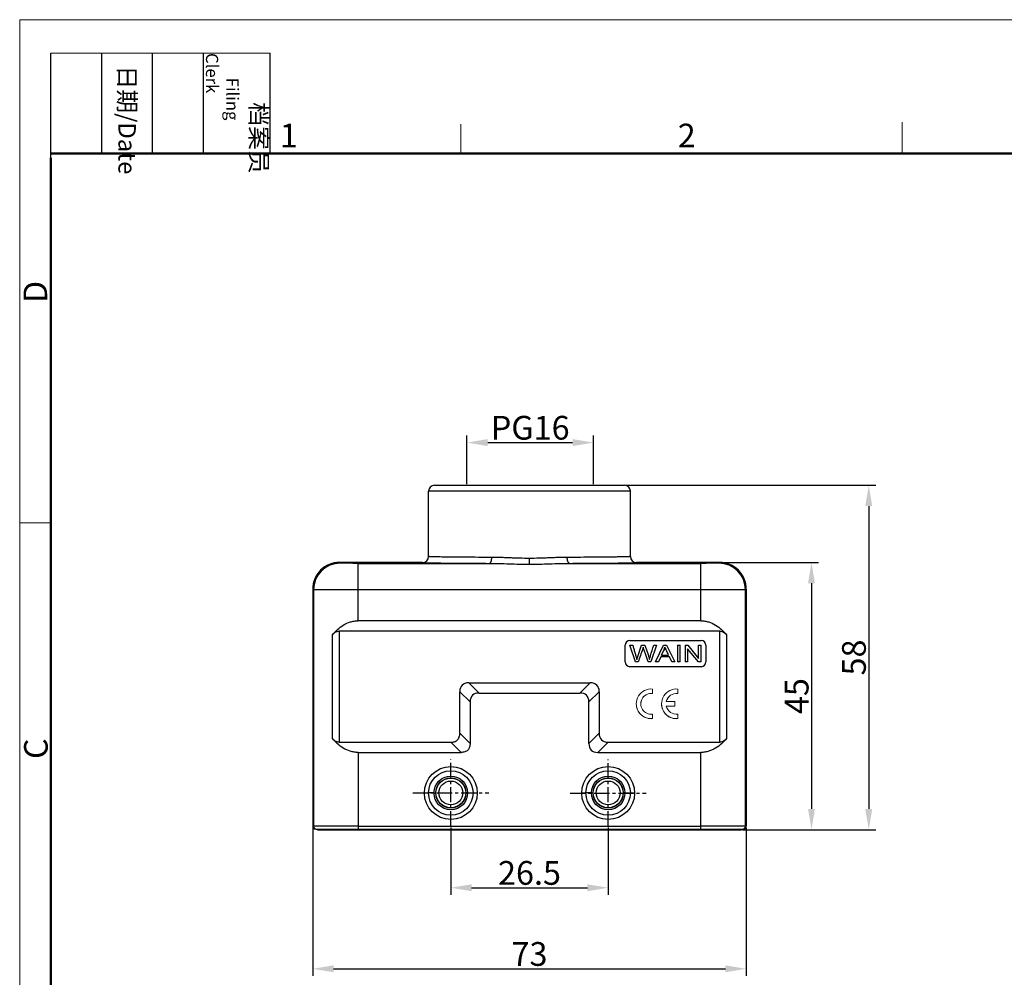
# Model space of a CAD drawing. Units: millimetres. Extents: x 1074 to 1520, y 481 to 796.
# Drawn here: x 1074 to 1240, y 634 to 796 of the extents above; entities that cross this region are included whole.
import ezdxf

# ---------------------------------------------------------------- set-up
doc = ezdxf.new("R2010")
doc.units = ezdxf.units.MM
doc.header["$LTSCALE"] = 65.395
doc.header["$PDMODE"] = 3
doc.header["$PDSIZE"] = 8
doc.linetypes.add('CENTER', pattern=[50.8, 31.75, -6.35, 6.35, -6.35])
doc.layers.get('Defpoints').update_dxf_attribs({"linetype": 'CONTINUOUS'})
for name, color, linetype, lineweight in [('1', 3, 'CENTER', 9), ('Dim', 3, 'CONTINUOUS', 15), ('图框', 7, 'CONTINUOUS', 20)]:
    doc.layers.add(name, color=color, linetype=linetype, lineweight=lineweight)
doc.layers.add('3D_1111065101001_W6B-_SOLIDLINE', color=7, linetype='CONTINUOUS')
doc.layers.add('W16B-BEH-4B-M40-20172_SOLIDLINE', color=7, linetype='CONTINUOUS')
doc.styles.add('Romans字体', font='romans.shx', dxfattribs={"width": 0.75})
doc.styles.get("Standard").update_dxf_attribs({"font": 'txt', "width": 0.75})
doc.dimstyles.new('01', dxfattribs={"dimtxt": 4, "dimasz": 3.5, "dimexe": 1.2, "dimexo": 0.2, "dimgap": 0.5, "dimtad": 1, "dimdsep": 46, "dimtxsty": 'Romans字体', "dimcen": 0, "dimclrd": 1, "dimclre": 6, "dimclrt": 4, "dimazin": 2, "dimtfac": 1, "dimtofl": 0, "dimtmove": 0, "dimatfit": 3, "dimfxl": 1, "dimtolj": 1, "dimtzin": 0, "dimarcsym": 0})

# ---------------------------------------------------------------- blocks, each defined once
blk = doc.blocks.new('nbnbb')
at = {"layer": '图框', "color": 1, "lineweight": 18}
for q in [(1222.91, 480.53), (1519.9, 690.53)]:
    blk.add_line((1222.91, 690.53), q, dxfattribs=at)
at = {"layer": '图框', "lineweight": -3}
for p, q in [((1226.41, 675.02), (1226.41, 686.79)), ((1232.12, 675.53), (1232.12, 686.79)), ((1237.83, 675.53), (1237.83, 686.79)), ((1243.54, 675.53), (1243.54, 686.79)), ((1251.03, 675.53), (1251.03, 686.79)), ((1226.41, 675.02), (1226.41, 684.5)), ((1232.12, 675.53), (1232.12, 685.02)), ((1237.83, 675.53), (1237.83, 685.02)), ((1243.54, 675.53), (1243.54, 685.02))]:
    blk.add_line(p, q, dxfattribs=at)
at = {"layer": '图框', "lineweight": 18}
blk.add_line((1226.41, 686.79), (1251.03, 686.79), dxfattribs=at)
at = {"layer": '图框', "color": 6}
for p, q in [((1272.44, 678.8), (1272.44, 675.53)), ((1321.98, 679.03), (1321.98, 675.53)), ((1226.41, 634.07), (1222.91, 634.07))]:
    blk.add_line(p, q, dxfattribs=at)
at = {"layer": '图框', "lineweight": 50}
for p, q in [((1226.41, 675.53), (1516.42, 675.53)), ((1226.41, 484.02), (1226.41, 675.02))]:
    blk.add_line(p, q, dxfattribs=at)
at = {"layer": '图框', "char_height": 1.959, "width": 11.2554, "attachment_point": 4, "rotation": 270}
for s, insert in [('\\pi2.8203;档案员{\\H0.7x;\\P\\pi1.4159;\\Fromans|c134;Filing Clerk\\fFangSong_GB2312|b0|i0|c134|p49; }', (1247.28, 686.79)), ('\\pi0.7115;日期{\\Fromans|c134;/Date}', (1234.97, 686.79))]:
    blk.add_mtext(s, dxfattribs=dict(at, insert=insert))
at = {"layer": '图框', "color": 6, "char_height": 2.65, "width": 2.5579, "attachment_point": 1, "style": 'Romans字体'}
for s, insert in [('1', (1252.12, 678.86)), ('2', (1296.79, 678.86))]:
    blk.add_mtext(s, dxfattribs=dict(at, insert=insert))
at = {"layer": '图框', "color": 6, "char_height": 2.65, "width": 2.5579, "attachment_point": 1, "rotation": 90, "style": 'Romans字体'}
for s, insert in [('D', (1223.34, 658.73)), ('C', (1223.4, 607.55))]:
    blk.add_mtext(s, dxfattribs=dict(at, insert=insert))
blk = doc.blocks.new('*D5')
at = {"layer": 'Defpoints', "color": 0}
for p in [(1176.26, 717.15), (1195.96, 659.15), (1217.4, 659.15)]:
    blk.add_point(p, dxfattribs=at)
at = {"layer": 'Dim', "color": 6, "lineweight": -2}
for p, q in [((1176.46, 717.15), (1218.6, 717.15)), ((1196.16, 659.15), (1218.6, 659.15))]:
    blk.add_line(p, q, dxfattribs=at)
at = {"layer": 'Dim', "color": 1, "lineweight": -2}
blk.add_line((1217.4, 713.65), (1217.4, 662.65), dxfattribs=at)
at = {"layer": 'Dim', "color": 1}
for points in [[(1216.81, 713.65), (1217.98, 713.65), (1217.4, 717.15)], [(1216.81, 662.65), (1217.98, 662.65), (1217.4, 659.15)]]:
    blk.add_solid(points, dxfattribs=at)
at = {"layer": 'Dim', "color": 4, "insert": (1214.9, 688.15), "char_height": 4, "attachment_point": 5, "rotation": 90, "style": 'Romans字体'}
blk.add_mtext('\\A1;58', dxfattribs=at)
blk = doc.blocks.new('*D6')
at = {"layer": 'Defpoints', "color": 0}
for p in [(1123.76, 659.75), (1196.76, 659.75), (1196.76, 635.73)]:
    blk.add_point(p, dxfattribs=at)
at = {"layer": 'Dim', "color": 6, "lineweight": -2}
for p, q in [((1123.76, 659.55), (1123.76, 634.53)), ((1196.76, 659.55), (1196.76, 634.53))]:
    blk.add_line(p, q, dxfattribs=at)
at = {"layer": 'Dim', "color": 1, "lineweight": -2}
blk.add_line((1127.26, 635.73), (1193.26, 635.73), dxfattribs=at)
at = {"layer": 'Dim', "color": 1}
for points in [[(1127.26, 636.32), (1127.26, 635.15), (1123.76, 635.73)], [(1193.26, 636.32), (1193.26, 635.15), (1196.76, 635.73)]]:
    blk.add_solid(points, dxfattribs=at)
at = {"layer": 'Dim', "color": 4, "insert": (1160.26, 638.23), "char_height": 4, "attachment_point": 5, "style": 'Romans字体'}
blk.add_mtext('\\A1;73', dxfattribs=at)
blk = doc.blocks.new('*D7')
at = {"layer": 'Defpoints', "color": 0}
for p in [(1147.01, 659.73), (1173.51, 659.71), (1173.51, 649.38)]:
    blk.add_point(p, dxfattribs=at)
at = {"layer": 'Dim', "color": 6, "lineweight": -2}
for p, q in [((1147.01, 659.53), (1147.01, 648.18)), ((1173.51, 659.51), (1173.51, 648.18))]:
    blk.add_line(p, q, dxfattribs=at)
at = {"layer": 'Dim', "color": 1, "lineweight": -2}
blk.add_line((1150.51, 649.38), (1170.01, 649.38), dxfattribs=at)
at = {"layer": 'Dim', "color": 1}
for points in [[(1150.51, 649.96), (1150.51, 648.8), (1147.01, 649.38)], [(1170.01, 649.96), (1170.01, 648.8), (1173.51, 649.38)]]:
    blk.add_solid(points, dxfattribs=at)
at = {"layer": 'Dim', "color": 4, "insert": (1160.26, 651.88), "char_height": 4, "attachment_point": 5, "style": 'Romans字体'}
blk.add_mtext('\\A1;26.5', dxfattribs=at)
blk = doc.blocks.new('*D9')
at = {"layer": 'Defpoints', "color": 0}
for p in [(1192.26, 704.15), (1195.96, 659.15), (1207.75, 659.15)]:
    blk.add_point(p, dxfattribs=at)
at = {"layer": 'Dim', "color": 6, "lineweight": -2}
for p, q in [((1192.46, 704.15), (1208.95, 704.15)), ((1196.16, 659.15), (1208.95, 659.15))]:
    blk.add_line(p, q, dxfattribs=at)
at = {"layer": 'Dim', "color": 1, "lineweight": -2}
blk.add_line((1207.75, 700.65), (1207.75, 662.65), dxfattribs=at)
at = {"layer": 'Dim', "color": 1}
for points in [[(1207.17, 700.65), (1208.33, 700.65), (1207.75, 704.15)], [(1207.17, 662.65), (1208.33, 662.65), (1207.75, 659.15)]]:
    blk.add_solid(points, dxfattribs=at)
at = {"layer": 'Dim', "color": 4, "insert": (1205.25, 681.65), "char_height": 4, "attachment_point": 5, "rotation": 90, "style": 'Romans字体'}
blk.add_mtext('\\A1;45', dxfattribs=at)
blk = doc.blocks.new('*D10')
at = {"layer": 'Defpoints', "color": 0}
for p in [(1171.03, 724.33), (1149.73, 717.15), (1171.03, 717.15)]:
    blk.add_point(p, dxfattribs=at)
at = {"layer": 'Dim', "color": 6, "lineweight": -2}
for p, q in [((1149.73, 717.35), (1149.73, 725.53)), ((1171.03, 717.35), (1171.03, 725.53))]:
    blk.add_line(p, q, dxfattribs=at)
at = {"layer": 'Dim', "color": 1, "lineweight": -2}
blk.add_line((1153.23, 724.33), (1167.53, 724.33), dxfattribs=at)
at = {"layer": 'Dim', "color": 1}
for points in [[(1153.23, 724.92), (1153.23, 723.75), (1149.73, 724.33)], [(1167.53, 724.92), (1167.53, 723.75), (1171.03, 724.33)]]:
    blk.add_solid(points, dxfattribs=at)
at = {"layer": 'Dim', "color": 4, "insert": (1160.38, 726.83), "char_height": 4, "attachment_point": 5, "style": 'Romans字体'}
blk.add_mtext('\\A1;PG16', dxfattribs=at)

msp = doc.modelspace()

# ---------------------------------------------------------------- linework, layer by layer
at = {"layer": '1', "color": 0, "linetype": 'Continuous', "lineweight": 20}
for p, q in [((1181, 682.081), (1181, 682.837)), ((1181, 682.081), (1181, 682.077)), ((1185.25, 682.081), (1185.25, 682.837)), ((1185.25, 682.081), (1185.25, 682.077)), ((1178.25, 680.349), (1178.25, 680.345)), ((1182.5, 680.349), (1182.5, 680.345)), ((1184.75, 680.724), (1183.29, 680.724)), ((1183.29, 679.974), (1184.75, 679.974)), ((1183.291, 679.97), (1184.75, 679.97)), ((1184.75, 679.974), (1184.75, 680.724)), ((1184.75, 679.974), (1184.75, 679.97)), ((1181, 677.862), (1181, 678.617)), ((1185.25, 677.862), (1185.25, 678.617)), ((1181, 677.862), (1181, 677.857)), ((1185.25, 677.862), (1185.25, 677.857))]:
    msp.add_line(p, q, dxfattribs=at)
for centre, major_axis, start_param, end_param in [((1180.75, 680.349), (-2.5, 0), 4.6122216, 7.9541491), ((1180.75, 680.349), (1.75, 0), 1.4274488, 4.8557365), ((1180.75, 680.345), (1.75, 0), 1.4274488, 3.1415927), ((1185, 680.349), (-2.5, 0), 4.6122216, 7.9541491), ((1185, 680.349), (1.75, 0), 1.4274488, 2.9256322), ((1185, 680.345), (1.75, 0), 1.4274488, 2.9256322), ((1180.75, 680.345), (-2.5, 0), 0, 1.6709637), ((1185, 680.345), (-2.5, 0), 0, 1.6709637), ((1185, 680.349), (1.75, 0), 3.3575532, 4.8557365)]:
    msp.add_ellipse(centre, major_axis=major_axis, ratio=0.9999619, start_param=start_param, end_param=end_param, dxfattribs=at)
at = {"layer": '3D_1111065101001_W6B-_SOLIDLINE', "color": 7, "linetype": 'Continuous'}
for p, q in [((1144.26, 717.147), (1176.259, 717.147)), ((1143.26, 705.147), (1143.26, 716.147)), ((1177.26, 716.147), (1143.26, 716.147)), ((1177.26, 705.147), (1177.26, 716.147)), ((1160.26, 703.864), (1160.26, 704.833)), ((1128.379, 704.027), (1128.26, 704.147)), ((1142.26, 704.147), (1128.26, 704.147)), ((1131.379, 704.002), (1131.379, 694.332)), ((1131.379, 704.002), (1153.535, 704.002)), ((1166.985, 704.002), (1189.141, 704.002)), ((1192.26, 704.147), (1178.26, 704.147)), ((1189.14, 694.332), (1189.14, 704.002)), ((1192.26, 704.147), (1192.14, 704.027)), ((1123.76, 699.647), (1123.76, 659.747)), ((1123.76, 699.647), (1123.879, 699.528)), ((1123.879, 699.528), (1123.882, 659.747)), ((1189.14, 699.541), (1131.379, 699.541)), ((1196.637, 659.747), (1196.64, 699.528)), ((1196.64, 699.528), (1196.76, 699.647)), ((1196.76, 699.647), (1196.76, 659.747)), ((1189.14, 694.332), (1131.379, 694.332)), ((1127.069, 674.518), (1127.067, 691.958)), ((1128.218, 692.591), (1128.218, 673.891)), ((1192.302, 692.591), (1128.218, 692.591)), ((1192.301, 673.891), (1192.301, 692.591)), ((1193.452, 691.958), (1193.451, 674.518)), ((1176.386, 687.402), (1176.386, 690.201)), ((1177.186, 691.001), (1189.186, 691.001)), ((1177.186, 691.001), (1177.186, 691.001)), ((1177.186, 690.205), (1177.656, 690.205)), ((1178.105, 687.405), (1177.186, 690.205)), ((1178.485, 688.314), (1179.145, 690.205)), ((1179.145, 690.205), (1179.698, 690.205)), ((1181.641, 690.205), (1180.69, 687.405)), ((1181.18, 690.205), (1181.641, 690.205)), ((1181.508, 687.405), (1182.838, 690.205)), ((1182.838, 690.205), (1183.333, 690.205)), ((1183.075, 689.911), (1183.075, 689.906)), ((1183.333, 690.205), (1184.75, 687.405)), ((1185.194, 690.205), (1185.653, 690.205)), ((1185.194, 690.205), (1185.194, 687.405)), ((1185.653, 687.405), (1185.653, 690.205)), ((1186.456, 690.205), (1186.927, 690.205)), ((1186.456, 690.205), (1186.456, 687.405)), ((1186.927, 690.205), (1188.746, 688.007)), ((1188.746, 690.205), (1189.186, 690.205)), ((1188.746, 688.007), (1188.746, 690.205)), ((1189.186, 691.001), (1189.186, 691.001)), ((1189.186, 687.405), (1189.186, 690.205)), ((1189.986, 690.201), (1189.986, 687.402)), ((1182.375, 688.253), (1181.994, 687.405)), ((1183.824, 688.253), (1182.375, 688.253)), ((1182.507, 688.55), (1182.888, 689.376)), ((1182.507, 688.555), (1183.682, 688.555)), ((1182.888, 689.376), (1182.888, 689.372)), ((1183.68, 688.554), (1183.682, 688.55)), ((1184.228, 687.405), (1183.824, 688.253)), ((1188.715, 687.405), (1186.896, 689.605)), ((1186.896, 689.605), (1186.896, 687.405)), ((1189.186, 686.602), (1177.186, 686.602)), ((1178.573, 687.405), (1178.105, 687.405)), ((1180.69, 687.405), (1180.248, 687.405)), ((1181.994, 687.405), (1181.508, 687.405)), ((1184.75, 687.405), (1184.228, 687.405)), ((1185.653, 687.405), (1185.194, 687.405)), ((1186.896, 687.405), (1186.456, 687.405)), ((1189.186, 687.405), (1188.715, 687.405)), ((1151.76, 682.167), (1150.028, 683.891)), ((1150.028, 683.891), (1170.492, 683.891)), ((1170.492, 683.891), (1168.76, 682.167)), ((1148.528, 682.391), (1150.26, 680.667)), ((1148.528, 675.391), (1148.528, 682.391)), ((1151.76, 682.167), (1168.76, 682.167)), ((1170.26, 680.667), (1171.992, 682.391)), ((1171.992, 682.391), (1171.992, 675.391)), ((1150.26, 680.667), (1150.26, 673.668)), ((1170.26, 673.668), (1170.26, 680.667)), ((1150.26, 673.668), (1148.528, 675.391)), ((1171.992, 675.391), (1170.26, 673.668)), ((1128.219, 673.891), (1147.028, 673.891)), ((1147.028, 673.891), (1148.76, 672.168)), ((1171.76, 672.168), (1173.492, 673.891)), ((1173.492, 673.891), (1192.301, 673.891)), ((1131.382, 672.168), (1131.382, 659.147)), ((1131.382, 672.168), (1148.76, 672.168)), ((1171.76, 672.168), (1189.138, 672.168)), ((1189.137, 659.147), (1189.138, 672.168)), ((1144.179, 665.345), (1143.263, 665.337)), ((1149.841, 665.345), (1150.757, 665.337)), ((1170.679, 665.345), (1169.763, 665.337)), ((1176.341, 665.345), (1177.256, 665.337)), ((1123.76, 659.747), (1123.882, 659.747)), ((1131.382, 659.752), (1123.882, 659.747)), ((1124.26, 659.247), (1196.26, 659.247)), ((1124.56, 659.247), (1124.56, 659.147)), ((1124.56, 659.147), (1195.96, 659.147)), ((1124.682, 659.147), (1124.682, 659.247)), ((1131.382, 659.752), (1189.138, 659.752)), ((1196.637, 659.747), (1189.137, 659.752)), ((1195.837, 659.247), (1195.837, 659.147)), ((1195.96, 659.247), (1195.96, 659.147)), ((1196.637, 659.747), (1196.76, 659.747))]:
    msp.add_line(p, q, dxfattribs=at)
for centre, radius in [((1147.01, 665.332), 4.451), ((1147.01, 665.337), 3.747), ((1173.51, 665.332), 4.451), ((1173.51, 665.337), 3.747), ((1147.01, 665.344), 2.831), ((1147.01, 665.347), 2.536), ((1147.01, 665.347), 2.503), ((1147.01, 665.347), 2.003), ((1173.51, 665.344), 2.831), ((1173.51, 665.347), 2.536), ((1173.51, 665.347), 2.503), ((1173.51, 665.347), 2.003)]:
    msp.add_circle(centre, radius, dxfattribs=at)
for centre, radius, start, end in [((1144.26, 716.147), 1, 90, 180), ((1176.26, 716.147), 1, 0, 90), ((1142.26, 705.147), 1, 270.00533, 0.00038), ((1178.26, 705.147), 1, 179.99963, 269.99467), ((1128.26, 699.647), 4.5, 89.99982, 180.00002), ((1128.38, 699.527), 4.5, 90.00575, 179.99404), ((1192.14, 699.527), 4.5, 0.0058, 89.99424), ((1192.26, 699.647), 4.5, 359.99982, 90.00018), ((1177.186, 690.2), 0.8, 90.00314, 179.9945), ((1189.186, 690.201), 0.8, 0.00572, 89.99686), ((1177.186, 687.402), 0.8, 180.00547, 269.99683), ((1189.186, 687.402), 0.8, 270.00317, 359.99467), ((1142.637, 743.913), 78.579, 269.94247, 270.45611), ((1151.304, 743.958), 78.623, 269.60116, 270.11451), ((1169.137, 743.913), 78.579, 269.94247, 270.45611), ((1177.804, 743.958), 78.623, 269.60116, 270.11451), ((1124.26, 659.747), 0.5, 180.00376, 269.99658), ((1124.382, 659.747), 0.5, 179.99896, 269.99696), ((1196.137, 659.747), 0.5, 270.00279, 0.00084), ((1196.26, 659.747), 0.5, 270.00342, 359.99624)]:
    msp.add_arc(centre, radius, start, end, dxfattribs=at)
for centre, major_axis, start_param, end_param in [((1154.528, 677.891), (5.613, -5.612), 2.7802087, 3.502943), ((1165.992, 677.891), (5.613, 5.612), -0.3613503, 0.3613839), ((1156.26, 676.168), (5.613, -5.612), 2.7802087, 3.502943), ((1164.26, 676.168), (5.613, 5.612), -0.3613503, 0.3613839), ((1177.992, 679.891), (5.613, 5.612), 2.7802423, 3.5029766), ((1176.26, 678.168), (5.613, 5.612), 2.7802423, 3.5029766)]:
    msp.add_ellipse(centre, major_axis=major_axis, ratio=0.3779645, start_param=start_param, end_param=end_param, dxfattribs=at)
for points, knots in [([(1153.909, 705.001), (1153.155, 705.004), (1151.709, 705.011), (1149.947, 705.022), (1148.643, 705.032), (1147.757, 705.041), (1146.94, 705.049), (1146.197, 705.059), (1145.532, 705.068), (1144.947, 705.079), (1144.512, 705.088), (1144.207, 705.095), (1144.011, 705.101), (1143.838, 705.106), (1143.687, 705.112), (1143.559, 705.118), (1143.454, 705.123), (1143.373, 705.129), (1143.319, 705.134), (1143.288, 705.138), (1143.273, 705.141), (1143.265, 705.143), (1143.26, 705.146), (1143.26, 705.147)], [0, 0, 0, 0, 0.2124438, 0.4070918, 0.4963821, 0.5796605, 0.6564563, 0.7263533, 0.7889617, 0.8439439, 0.8909898, 0.9114574, 0.9298488, 0.9461365, 0.9603009, 0.9723245, 0.9821899, 0.9898828, 0.9953985, 0.9973409, 0.9987425, 0.9996119, 1, 1, 1, 1]), ([(1153.535, 704.002), (1153.56, 704.002), (1153.615, 704.02), (1153.685, 704.083), (1153.748, 704.178), (1153.803, 704.303), (1153.849, 704.453), (1153.895, 704.688), (1153.909, 704.874), (1153.909, 705.001)], [0, 0, 0, 0, 0.0665293, 0.1466329, 0.2464776, 0.3672407, 0.5070237, 0.6623308, 1, 1, 1, 1]), ([(1160.26, 704.833), (1159.718, 704.839), (1158.907, 704.851), (1157.829, 704.883), (1157.028, 704.914), (1156.234, 704.947), (1155.195, 704.98), (1154.421, 704.994), (1153.909, 705.001)], [0, 0, 0, 0, 0.2558019, 0.3829983, 0.5092961, 0.6344297, 0.7581322, 1, 1, 1, 1]), ([(1166.611, 705.002), (1166.099, 704.994), (1165.325, 704.98), (1164.286, 704.947), (1163.492, 704.914), (1162.691, 704.883), (1161.613, 704.851), (1160.801, 704.839), (1160.26, 704.833)], [0, 0, 0, 0, 0.2418649, 0.365567, 0.4907006, 0.6169989, 0.744196, 1, 1, 1, 1]), ([(1177.26, 705.147), (1177.26, 705.146), (1177.255, 705.143), (1177.246, 705.141), (1177.231, 705.138), (1177.2, 705.134), (1177.147, 705.129), (1177.065, 705.123), (1176.96, 705.118), (1176.832, 705.112), (1176.681, 705.106), (1176.508, 705.101), (1176.312, 705.095), (1176.007, 705.088), (1175.572, 705.079), (1174.988, 705.069), (1174.322, 705.059), (1173.579, 705.049), (1172.762, 705.041), (1171.877, 705.032), (1170.573, 705.022), (1168.811, 705.011), (1167.365, 705.004), (1166.611, 705.002)], [0, 0, 0, 0, 0.0003893, 0.0012604, 0.0026635, 0.0046075, 0.0101264, 0.0178221, 0.0276901, 0.0397158, 0.0538822, 0.0701716, 0.0885644, 0.1090332, 0.1560807, 0.2110634, 0.2736715, 0.3435672, 0.4203611, 0.5036368, 0.5929239, 0.7875643, 1, 1, 1, 1]), ([(1166.985, 704.002), (1166.96, 704.002), (1166.904, 704.02), (1166.834, 704.083), (1166.771, 704.178), (1166.716, 704.303), (1166.671, 704.453), (1166.625, 704.688), (1166.611, 704.874), (1166.611, 705.002)], [0, 0, 0, 0, 0.0665827, 0.1467045, 0.2465313, 0.3672829, 0.5070332, 0.6623029, 1, 1, 1, 1]), ([(1131.379, 704.002), (1131.185, 704.002), (1130.804, 704.002), (1130.251, 704.003), (1129.814, 704.005), (1129.491, 704.007), (1129.273, 704.009), (1129.076, 704.011), (1128.901, 704.013), (1128.75, 704.015), (1128.624, 704.017), (1128.535, 704.019), (1128.477, 704.021), (1128.444, 704.022), (1128.418, 704.024), (1128.398, 704.024), (1128.387, 704.026), (1128.38, 704.026), (1128.379, 704.027)], [0, 0, 0, 0, 0.1939719, 0.3807129, 0.5528489, 0.631435, 0.7040193, 0.7698786, 0.8284136, 0.8790574, 0.9213197, 0.9548262, 0.9681827, 0.9792261, 0.9879403, 0.9943114, 0.9983285, 1, 1, 1, 1]), ([(1142.26, 704.147), (1142.26, 704.146), (1142.265, 704.143), (1142.274, 704.141), (1142.29, 704.138), (1142.312, 704.135), (1142.34, 704.132), (1142.39, 704.128), (1142.467, 704.123), (1142.578, 704.118), (1142.714, 704.112), (1142.874, 704.106), (1143.057, 704.101), (1143.265, 704.095), (1143.588, 704.088), (1144.048, 704.079), (1144.667, 704.068), (1145.372, 704.059), (1146.159, 704.049), (1147.023, 704.041), (1147.961, 704.032), (1149.341, 704.022), (1151.206, 704.011), (1152.736, 704.004), (1153.535, 704.002)], [0, 0, 0, 0, 0.0003879, 0.0012657, 0.0026772, 0.00463, 0.0071263, 0.0101667, 0.0178795, 0.0277637, 0.0398047, 0.053985, 0.0702869, 0.0886908, 0.1091692, 0.1562313, 0.2112226, 0.2738333, 0.3437258, 0.4205108, 0.5037723, 0.5930403, 0.7876293, 1, 1, 1, 1]), ([(1153.535, 704.002), (1154.083, 704), (1155.189, 703.976), (1156.861, 703.921), (1158.555, 703.875), (1159.69, 703.864), (1160.26, 703.864)], [0, 0, 0, 0, 0.2443896, 0.4936602, 0.7460804, 1, 1, 1, 1]), ([(1160.26, 703.864), (1160.829, 703.865), (1161.964, 703.876), (1163.658, 703.92), (1165.33, 703.976), (1166.437, 704), (1166.985, 704.002)], [0, 0, 0, 0, 0.2539198, 0.5063122, 0.7556028, 1, 1, 1, 1]), ([(1166.985, 704.002), (1167.783, 704.004), (1169.313, 704.011), (1171.179, 704.022), (1172.559, 704.032), (1173.496, 704.041), (1174.36, 704.049), (1175.147, 704.059), (1175.852, 704.068), (1176.471, 704.079), (1176.932, 704.088), (1177.255, 704.095), (1177.462, 704.101), (1177.646, 704.106), (1177.805, 704.112), (1177.941, 704.118), (1178.052, 704.123), (1178.13, 704.128), (1178.179, 704.132), (1178.208, 704.135), (1178.229, 704.138), (1178.245, 704.141), (1178.254, 704.143), (1178.26, 704.146), (1178.26, 704.147)], [0, 0, 0, 0, 0.2123708, 0.4069599, 0.4962279, 0.5794894, 0.6562744, 0.7261669, 0.7887776, 0.843769, 0.8908311, 0.9113094, 0.9297133, 0.9460152, 0.9601954, 0.9722364, 0.9821206, 0.9898335, 0.992874, 0.9953703, 0.9973231, 0.9987346, 0.9996122, 1, 1, 1, 1]), ([(1192.14, 704.027), (1192.139, 704.026), (1192.133, 704.026), (1192.121, 704.024), (1192.102, 704.024), (1192.076, 704.022), (1192.043, 704.021), (1191.985, 704.019), (1191.896, 704.017), (1191.769, 704.015), (1191.618, 704.013), (1191.443, 704.011), (1191.246, 704.009), (1191.029, 704.007), (1190.706, 704.005), (1190.268, 704.003), (1189.715, 704.002), (1189.335, 704.002), (1189.141, 704.002)], [0, 0, 0, 0, 0.0016731, 0.0056941, 0.0120706, 0.0207908, 0.0318401, 0.0452014, 0.0787145, 0.1209801, 0.1716259, 0.2301617, 0.2960204, 0.3686025, 0.4471851, 0.6193112, 0.8060402, 1, 1, 1, 1]), ([(1131.379, 699.541), (1130.894, 699.541), (1129.942, 699.541), (1128.56, 699.54), (1127.467, 699.539), (1126.658, 699.538), (1126.116, 699.537), (1125.623, 699.536), (1125.186, 699.535), (1124.807, 699.534), (1124.491, 699.533), (1124.268, 699.532), (1124.123, 699.531), (1124.04, 699.53), (1123.975, 699.53), (1123.927, 699.529), (1123.898, 699.528), (1123.883, 699.528), (1123.879, 699.528)], [0, 0, 0, 0, 0.1940293, 0.3806837, 0.552869, 0.631461, 0.7040417, 0.7699125, 0.828457, 0.8791049, 0.9213869, 0.9548868, 0.9682467, 0.9793006, 0.9880177, 0.9943815, 0.9983796, 1, 1, 1, 1]), ([(1196.64, 699.528), (1196.636, 699.528), (1196.622, 699.528), (1196.592, 699.529), (1196.544, 699.53), (1196.479, 699.53), (1196.396, 699.531), (1196.251, 699.532), (1196.029, 699.533), (1195.712, 699.534), (1195.334, 699.535), (1194.896, 699.536), (1194.404, 699.537), (1193.861, 699.538), (1193.053, 699.539), (1191.959, 699.54), (1190.577, 699.541), (1189.625, 699.541), (1189.14, 699.541)], [0, 0, 0, 0, 0.0016205, 0.0056185, 0.0119823, 0.0206993, 0.0317532, 0.0451131, 0.0786129, 0.1208948, 0.1715427, 0.2300871, 0.2959578, 0.3685385, 0.4471304, 0.6193158, 0.8059703, 1, 1, 1, 1]), ([(1127.067, 691.958), (1127.326, 692.274), (1127.891, 692.88), (1128.893, 693.648), (1129.87, 694.102), (1130.719, 694.298), (1131.159, 694.332), (1131.379, 694.332)], [0, 0, 0, 0, 0.2409521, 0.4874317, 0.7406265, 0.8698656, 1, 1, 1, 1]), ([(1189.14, 694.332), (1189.361, 694.332), (1189.801, 694.298), (1190.649, 694.102), (1191.627, 693.648), (1192.628, 692.88), (1193.194, 692.274), (1193.452, 691.958)], [0, 0, 0, 0, 0.1301345, 0.2593734, 0.512568, 0.7590476, 1, 1, 1, 1]), ([(1127.067, 691.958), (1127.136, 692.042), (1127.287, 692.204), (1127.554, 692.409), (1127.868, 692.555), (1128.101, 692.591), (1128.218, 692.591)], [0, 0, 0, 0, 0.2410939, 0.4877353, 0.7411317, 1, 1, 1, 1]), ([(1192.302, 692.591), (1192.419, 692.591), (1192.651, 692.555), (1192.965, 692.409), (1193.232, 692.204), (1193.383, 692.042), (1193.452, 691.958)], [0, 0, 0, 0, 0.2588684, 0.5122646, 0.758906, 1, 1, 1, 1]), ([(1177.656, 690.205), (1177.713, 690.004), (1177.828, 689.601), (1178.003, 688.998), (1178.177, 688.398), (1178.286, 687.998), (1178.329, 687.797)], [0, 0, 0, 0, 0.2510364, 0.5024667, 0.7534094, 1, 1, 1, 1]), ([(1179.41, 689.867), (1179.401, 689.836), (1179.369, 689.726), (1179.335, 689.616), (1179.308, 689.538)], [0, 0, 0, 0, 0.2810504, 1, 1, 1, 1]), ([(1180.248, 687.405), (1180.172, 687.627), (1180.058, 687.961), (1179.906, 688.406), (1179.792, 688.74), (1179.677, 689.074), (1179.583, 689.351), (1179.51, 689.564), (1179.464, 689.697), (1179.432, 689.795), (1179.415, 689.847), (1179.41, 689.867)], [0, 0, 0, 0, 0.271141, 0.4067168, 0.5424392, 0.6777858, 0.8141257, 0.88057, 0.9370767, 0.9766299, 1, 1, 1, 1]), ([(1179.698, 690.205), (1179.77, 689.999), (1179.913, 689.586), (1180.097, 689.073), (1180.236, 688.665), (1180.359, 688.278), (1180.43, 687.987), (1180.464, 687.797)], [0, 0, 0, 0, 0.2588298, 0.5184705, 0.6463423, 0.7704145, 1, 1, 1, 1]), ([(1183.075, 689.911), (1183.064, 689.866), (1183.014, 689.683), (1182.947, 689.506), (1182.888, 689.376)], [0, 0, 0, 0, 0.2454238, 1, 1, 1, 1]), ([(1182.888, 689.372), (1182.908, 689.416), (1182.982, 689.589), (1183.041, 689.77), (1183.075, 689.906)], [0, 0, 0, 0, 0.2553181, 1, 1, 1, 1]), ([(1183.682, 688.555), (1183.624, 688.678), (1183.509, 688.926), (1183.34, 689.286), (1183.191, 689.612), (1183.107, 689.818), (1183.075, 689.911)], [0, 0, 0, 0, 0.2751375, 0.5510649, 0.8027301, 1, 1, 1, 1]), ([(1178.329, 687.797), (1178.364, 687.915), (1178.409, 688.068), (1178.462, 688.24), (1178.479, 688.295), (1178.485, 688.314)], [0, 0, 0, 0, 0.6826147, 0.8869695, 1, 1, 1, 1]), ([(1180.464, 687.797), (1180.475, 687.843), (1180.528, 688.047), (1180.588, 688.249), (1180.636, 688.406)], [0, 0, 0, 0, 0.2245112, 1, 1, 1, 1]), ([(1147.028, 673.891), (1147.128, 673.891), (1147.33, 673.903), (1147.627, 673.965), (1147.907, 674.084), (1148.15, 674.269), (1148.335, 674.512), (1148.454, 674.792), (1148.516, 675.089), (1148.528, 675.29), (1148.528, 675.391)], [0, 0, 0, 0, 0.1250989, 0.2501512, 0.3751215, 0.5000079, 0.6248921, 0.7498583, 0.8749061, 1, 1, 1, 1]), ([(1131.381, 672.168), (1131.161, 672.168), (1130.721, 672.201), (1129.873, 672.395), (1128.895, 672.844), (1127.894, 673.604), (1127.327, 674.205), (1127.069, 674.518)], [0, 0, 0, 0, 0.1304745, 0.2599945, 0.5134344, 0.7596801, 1, 1, 1, 1]), ([(1128.219, 673.891), (1128.102, 673.891), (1127.869, 673.927), (1127.556, 674.072), (1127.289, 674.274), (1127.138, 674.434), (1127.069, 674.518)], [0, 0, 0, 0, 0.2594985, 0.5131347, 0.7595391, 1, 1, 1, 1]), ([(1150.26, 673.668), (1150.26, 673.567), (1150.248, 673.365), (1150.186, 673.068), (1150.067, 672.789), (1149.882, 672.546), (1149.639, 672.361), (1149.359, 672.242), (1149.062, 672.179), (1148.86, 672.168), (1148.76, 672.168)], [0, 0, 0, 0, 0.1250942, 0.2501422, 0.3751093, 0.4999944, 0.6248798, 0.7498493, 0.8749014, 1, 1, 1, 1]), ([(1193.451, 674.518), (1193.192, 674.205), (1192.628, 673.603), (1191.796, 672.975), (1191.048, 672.58), (1190.44, 672.348), (1189.799, 672.201), (1189.359, 672.168), (1189.138, 672.168)], [0, 0, 0, 0, 0.2400437, 0.4861347, 0.612095, 0.7399731, 0.8695223, 1, 1, 1, 1]), ([(1193.451, 674.518), (1193.382, 674.434), (1193.231, 674.274), (1192.963, 674.072), (1192.65, 673.927), (1192.417, 673.891), (1192.301, 673.891)], [0, 0, 0, 0, 0.2404605, 0.4868653, 0.7405023, 1, 1, 1, 1]), ([(1144.178, 665.345), (1144.22, 665.345), (1144.278, 665.345), (1144.35, 665.345), (1144.393, 665.345), (1144.426, 665.346), (1144.448, 665.346), (1144.461, 665.346), (1144.467, 665.347), (1144.471, 665.347), (1144.473, 665.347), (1144.474, 665.347)], [0, 0, 0, 0, 0.4207426, 0.5922239, 0.7351148, 0.8482412, 0.9305235, 0.9598613, 0.9812517, 0.9946411, 1, 1, 1, 1]), ([(1149.841, 665.345), (1149.8, 665.345), (1149.741, 665.345), (1149.669, 665.345), (1149.627, 665.345), (1149.594, 665.346), (1149.571, 665.346), (1149.558, 665.346), (1149.552, 665.346), (1149.548, 665.347), (1149.546, 665.347), (1149.546, 665.347)], [0, 0, 0, 0, 0.4207402, 0.5922199, 0.7351093, 0.8482344, 0.9305158, 0.9598536, 0.9812447, 0.9946356, 1, 1, 1, 1]), ([(1170.678, 665.345), (1170.72, 665.345), (1170.778, 665.345), (1170.85, 665.345), (1170.893, 665.345), (1170.926, 665.346), (1170.948, 665.346), (1170.961, 665.346), (1170.967, 665.347), (1170.971, 665.347), (1170.973, 665.347), (1170.974, 665.347)], [0, 0, 0, 0, 0.4207426, 0.5922239, 0.7351148, 0.8482412, 0.9305235, 0.9598613, 0.9812517, 0.9946411, 1, 1, 1, 1]), ([(1176.341, 665.345), (1176.3, 665.345), (1176.241, 665.345), (1176.169, 665.345), (1176.127, 665.345), (1176.094, 665.346), (1176.071, 665.346), (1176.058, 665.346), (1176.052, 665.346), (1176.048, 665.347), (1176.046, 665.347), (1176.046, 665.347)], [0, 0, 0, 0, 0.4207402, 0.5922199, 0.7351093, 0.8482344, 0.9305158, 0.9598536, 0.9812447, 0.9946356, 1, 1, 1, 1])]:
    msp.add_open_spline(points, degree=3, knots=knots, dxfattribs=at)
for points in [[(1180.636, 688.406), (1180.822, 689.004), (1180.999, 689.605), (1181.18, 690.205)], [(1179.308, 689.538), (1179.059, 688.828), (1178.818, 688.116), (1178.573, 687.405)]]:
    msp.add_open_spline(points, degree=3, dxfattribs=at)
at = {"layer": 'W16B-BEH-4B-M40-20172_SOLIDLINE', "color": 1, "linetype": 'CENTER', "ltscale": 0.001223}
for p, q in [((1147.01, 659.728), (1147.01, 670.967)), ((1173.51, 659.713), (1173.51, 670.952)), ((1140.616, 665.347), (1153.403, 665.347)), ((1167.116, 665.332), (1179.903, 665.332))]:
    msp.add_line(p, q, dxfattribs=at)

# ---------------------------------------------------------------- block references
at = {"layer": 'Dim', "xscale": 1.5, "yscale": 1.5, "zscale": 1.5}
msp.add_blockref('nbnbb', (-759.952, -240.267), dxfattribs=at)

# ---------------------------------------------------------------- dimensions: what is measured, and where the dimension line sits
at = {"layer": 'Dim'}
dim = msp.add_linear_dim(base=(1171.033, 724.334), p1=(1149.733, 717.147), p2=(1171.033, 717.147), text='PG16', dimstyle='01', dxfattribs=at)
dim.commit()
dim.dimension.update_dxf_attribs({"geometry": '*D10', "text_midpoint": (1160.383, 726.834)})
for base, p1, picture, middle in [((1217.396, 659.147), (1176.26, 717.147), '*D5', (1214.896, 688.147)), ((1207.751, 659.147), (1192.26, 704.147), '*D9', (1205.251, 681.647))]:
    dim = msp.add_linear_dim(base=base, p1=p1, p2=(1195.96, 659.147), angle=90, dimstyle='01', dxfattribs=at)
    dim.commit()
    dim.dimension.update_dxf_attribs({"geometry": picture, "text_midpoint": middle})
for base, p1, p2, picture, middle in [((1196.76, 635.733), (1123.76, 659.747), (1196.76, 659.747), '*D6', (1160.26, 638.233)), ((1173.51, 649.379), (1147.01, 659.728), (1173.51, 659.713), '*D7', (1160.26, 651.879))]:
    dim = msp.add_linear_dim(base=base, p1=p1, p2=p2, dimstyle='01', dxfattribs=at)
    dim.commit()
    dim.dimension.update_dxf_attribs({"geometry": picture, "text_midpoint": middle})

doc.saveas('drawing.dxf')
